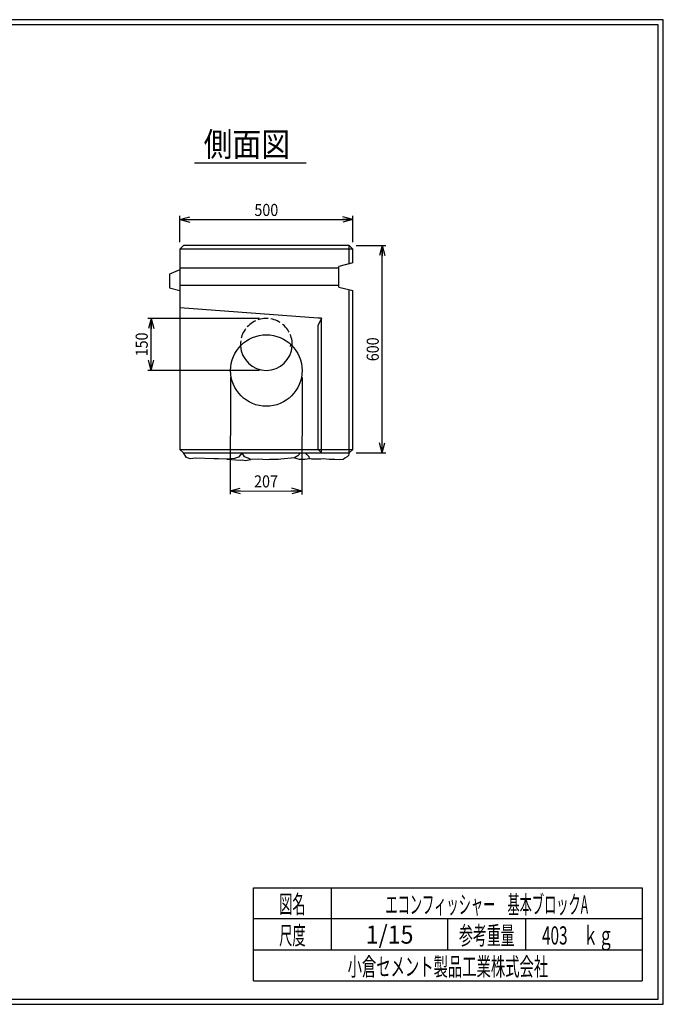
# Model space of a CAD drawing. Extents: x 639 to 916, y 44 to 234.
# Drawn here: x 792 to 916, y 44 to 234 of the extents above; entities that cross this region are included whole.
import ezdxf
from ezdxf.enums import TextEntityAlignment as Align

# ---------------------------------------------------------------- set-up
doc = ezdxf.new("R2010")
doc.units = 0
for name, pattern in [('太い実線', [0]), ('極太の実線', [0]), ('細い実線', [0]), ('細い点線', [2.5, 2, -0.5])]:
    doc.linetypes.add(name, pattern=pattern)
doc.layers.get('0').update_dxf_attribs({"linetype": 'CONTINUOUS'})
doc.layers.add('GR1-1', color=7, linetype='CONTINUOUS')
doc.styles.add('FX_VECTOR', font='MONOTXT.SHX', dxfattribs={"bigfont": 'BIGFONT.SHX'})
doc.styles.add('STYLE1', font='MONOTXT.SHX', dxfattribs={"bigfont": 'extfont.shx'})
doc.dimstyles.new('FXDIMINFO', dxfattribs={"dimtxt": 3.5, "dimasz": 2, "dimexe": 1, "dimexo": 2, "dimgap": 1, "dimtad": 1, "dimtxsty": 'STYLE1', "dimblk1": 'FXTIP_ARROW_S', "dimblk2": 'FXTIP_ARROW_E', "dimsah": 1, "dimcen": 2.5, "dimdle": 6, "dimclrd": 7, "dimclre": 7, "dimclrt": 7, "dimazin": 3, "dimtfac": 1, "dimtmove": 0, "dimatfit": 3})

# ---------------------------------------------------------------- blocks, each defined once
blk = doc.blocks.new('FXTIP_ARROW_S')
at = {"color": 0, "linetype": 'CONTINUOUS'}
for q in [(-1, 0), (-0.965926, 0.258819), (-0.965926, -0.258819)]:
    blk.add_line((0, 0), q, dxfattribs=at)
blk = doc.blocks.new('FXTIP_ARROW_E')
at = {"color": 0, "linetype": 'CONTINUOUS'}
for q in [(-1, 0), (-0.965926, 0.258819), (-0.965926, -0.258819)]:
    blk.add_line((0, 0), q, dxfattribs=at)
blk = doc.blocks.new('*D50')
at = {"layer": 'GR1-1', "color": 7, "linetype": '細い実線'}
for p, q in [((822.597345, 191.423977), (822.597345, 196.483858)), ((822.597345, 195.817191), (855.930678, 195.817191)), ((855.930678, 191.423977), (855.930678, 196.483858))]:
    blk.add_line(p, q, dxfattribs=at)
at = {"layer": 'GR1-1', "color": 7, "linetype": '細い実線', "xscale": 2, "yscale": 2}
for name, p, rotation in [('FXTIP_ARROW_S', (822.597345, 195.817191), 180), ('FXTIP_ARROW_E', (855.930678, 195.817191), 360)]:
    blk.add_blockref(name, p, dxfattribs=dict(at, rotation=rotation))
at = {"layer": 'GR1-1', "color": 7, "linetype": '細い実線', "style": 'FX_VECTOR', "width": 0.657143}
blk.add_text('500', height=2.333333, dxfattribs=at).set_placement((836.963932, 196.483854), (841.563932, 196.483854), align=Align.FIT)
blk = doc.blocks.new('*D51')
at = {"layer": 'GR1-1', "color": 7, "linetype": '細い実線'}
for p, q in [((856.597345, 190.75731), (862.291909, 190.75731)), ((861.625243, 150.75731), (861.625243, 190.75731)), ((856.597345, 150.75731), (862.291909, 150.75731))]:
    blk.add_line(p, q, dxfattribs=at)
at = {"layer": 'GR1-1', "color": 7, "linetype": '細い実線', "xscale": 2, "yscale": 2}
for name, p, rotation in [('FXTIP_ARROW_E', (861.625243, 190.75731), 90), ('FXTIP_ARROW_S', (861.625243, 150.75731), 270)]:
    blk.add_blockref(name, p, dxfattribs=dict(at, rotation=rotation))
at = {"layer": 'GR1-1', "color": 7, "linetype": '細い実線', "style": 'FX_VECTOR', "width": 0.657143}
blk.add_text('600', height=2.333333, rotation=90, dxfattribs=at).set_placement((860.958594, 168.457308), (860.958594, 173.057308), align=Align.FIT)
blk = doc.blocks.new('*D74')
at = {"layer": 'GR1-1', "color": 7, "linetype": '細い実線'}
for p, q in [((837.930678, 176.696698), (816.385869, 176.696698)), ((817.052536, 166.696698), (817.052536, 176.696698)), ((837.930678, 166.696698), (816.385869, 166.696698))]:
    blk.add_line(p, q, dxfattribs=at)
at = {"layer": 'GR1-1', "color": 7, "linetype": '細い実線', "xscale": 2, "yscale": 2}
for name, p, rotation in [('FXTIP_ARROW_E', (817.052536, 176.696698), 90), ('FXTIP_ARROW_S', (817.052536, 166.696698), 270)]:
    blk.add_blockref(name, p, dxfattribs=dict(at, rotation=rotation))
at = {"layer": 'GR1-1', "color": 7, "linetype": '細い実線', "style": 'FX_VECTOR', "width": 0.657143}
blk.add_text('150', height=2.333333, rotation=90, dxfattribs=at).set_placement((816.385872, 169.396696), (816.385872, 173.996696), align=Align.FIT)
blk = doc.blocks.new('*D75')
at = {"layer": 'GR1-1', "color": 7, "linetype": '細い実線'}
for p, q in [((832.360319, 165.36337), (832.295867, 142.782128)), ((846.160206, 165.323983), (846.095755, 142.742741)), ((832.29777, 143.448792), (846.097657, 143.409405))]:
    blk.add_line(p, q, dxfattribs=at)
at = {"layer": 'GR1-1', "color": 7, "linetype": '細い実線', "xscale": 2, "yscale": 2}
for name, p, rotation in [('FXTIP_ARROW_S', (832.29777, 143.448792), 179.836466), ('FXTIP_ARROW_E', (846.097657, 143.409405), 359.836466)]:
    blk.add_blockref(name, p, dxfattribs=dict(at, rotation=rotation))
at = {"layer": 'GR1-1', "color": 7, "linetype": '細い実線', "style": 'FX_VECTOR', "width": 0.657143}
blk.add_text('207', height=2.333333, rotation=359.836456, dxfattribs=at).set_placement((836.899619, 144.102333), (841.4996, 144.089203), align=Align.FIT)

msp = doc.modelspace()

# ---------------------------------------------------------------- linework, layer by layer
at = {"layer": 'GR1-1', "color": 3, "linetype": '極太の実線'}
for p, q in [((915.845963, 234.360363), (638.845974, 234.360363)), ((915.845958, 44.360363), (915.845963, 234.360363)), ((914.845963, 233.360363), (639.845974, 233.360363)), ((914.845958, 45.360363), (914.845963, 233.360363)), ((638.845958, 44.360363), (915.845958, 44.360363)), ((639.845958, 45.360363), (914.845958, 45.360363))]:
    msp.add_line(p, q, dxfattribs=at)
at = {"layer": 'GR1-1', "color": 7, "linetype": '細い実線'}
for p, q in [((825.388802, 206.722995), (846.94792, 206.722995)), ((823.881205, 149.90456), (823.264012, 150.75731)), ((834.597345, 150.75731), (833.87198, 149.949469)), ((835.0829, 149.976865), (834.597345, 150.75731)), ((845.365852, 150.219189), (844.727636, 149.793712)), ((845.838023, 150.75731), (845.365852, 150.219189)), ((847.091004, 150.485306), (846.901194, 150.75731)), ((847.498341, 149.998488), (847.091004, 150.485306)), ((855.135469, 150.257959), (854.848591, 150.032555)), ((855.264012, 150.75731), (855.135469, 150.257959)), ((824.599302, 149.6253), (823.881205, 149.90456)), ((825.625673, 149.730298), (824.599302, 149.6253)), ((829.159805, 149.626192), (825.625673, 149.730298)), ((830.047447, 149.593316), (829.159805, 149.626192)), ((831.669312, 149.571399), (830.047447, 149.593316)), ((833.148716, 149.708381), (831.669312, 149.571399)), ((831.669312, 149.571399), (834.257917, 149.384973)), ((833.87198, 149.949469), (833.148716, 149.708381)), ((834.257917, 149.384973), (834.573831, 149.397123)), ((834.573831, 149.397123), (835.205659, 149.31207)), ((835.751371, 149.768653), (835.0829, 149.976865)), ((835.205659, 149.31207), (836.269163, 149.49195)), ((836.269163, 149.49195), (835.751371, 149.768653)), ((837.745827, 149.560441), (836.269163, 149.49195)), ((839.410157, 149.457704), (837.745827, 149.560441)), ((839.889593, 149.460444), (839.410157, 149.457704)), ((840.28821, 149.48647), (839.889593, 149.460444)), ((841.099143, 149.480991), (840.28821, 149.48647)), ((841.625153, 149.480991), (841.099143, 149.480991)), ((842.088345, 149.587621), (841.625153, 149.480991)), ((844.727636, 149.793712), (842.088345, 149.587621)), ((844.727636, 149.793712), (845.614065, 149.560441)), ((845.614065, 149.560441), (846.677044, 149.571399)), ((846.677044, 149.571399), (847.567886, 149.690502)), ((847.567886, 149.690502), (847.498341, 149.998488)), ((848.014963, 149.541476), (847.567886, 149.690502)), ((848.740222, 149.531541), (848.014963, 149.541476)), ((849.773467, 149.531541), (848.740222, 149.531541)), ((850.319894, 149.611021), (849.773467, 149.531541)), ((851.410265, 149.491801), (850.319894, 149.611021)), ((851.86231, 149.501736), (851.410265, 149.491801)), ((852.488218, 149.476898), (851.86231, 149.501736)), ((853.401355, 149.423977), (852.488218, 149.476898)), ((854.065152, 149.507191), (853.401355, 149.423977)), ((854.438766, 149.745678), (854.065152, 149.507191)), ((854.848591, 150.032555), (854.438766, 149.745678))]:
    msp.add_line(p, q, dxfattribs=at)
at = {"layer": 'GR1-1', "color": 4, "linetype": '太い実線'}
for p, q in [((823.264012, 190.75731), (822.597345, 190.090644)), ((822.597345, 190.090644), (822.597345, 151.423977)), ((855.930678, 190.090644), (822.597345, 190.090644)), ((855.264012, 190.75731), (823.264012, 190.75731)), ((855.930678, 190.090644), (855.264012, 190.75731)), ((855.264012, 187.25731), (855.264012, 190.75731)), ((855.930678, 187.423977), (855.930678, 190.090644)), ((853.264012, 186.423977), (822.597345, 186.423977)), ((855.930678, 187.423977), (853.264012, 186.75731)), ((853.264012, 182.75731), (853.264012, 186.75731)), ((822.597345, 186.090644), (820.597345, 185.25731)), ((820.597345, 185.25731), (820.597345, 182.590644)), ((820.597345, 182.590644), (822.597345, 182.090644)), ((853.264012, 183.090644), (822.597345, 183.090644)), ((853.264012, 182.75731), (855.930678, 182.090644)), ((855.264012, 150.75731), (855.264012, 182.25731)), ((855.930678, 151.423977), (855.930678, 182.090644)), ((849.264012, 176.75731), (822.597345, 178.75731)), ((849.930678, 176.75731), (849.264012, 176.75731)), ((849.930678, 176.75731), (849.264012, 175.423977)), ((849.930678, 150.75731), (849.930678, 176.75731)), ((849.264012, 151.423977), (849.264012, 175.423977)), ((822.597345, 151.423977), (823.264012, 150.75731)), ((822.597345, 151.423977), (855.930678, 151.423977)), ((823.264012, 150.75731), (855.264012, 150.75731)), ((849.264012, 151.423977), (849.930678, 150.75731)), ((855.930678, 151.423977), (855.264012, 150.75731)), ((836.793212, 66.861168), (911.793237, 66.861168)), ((836.793212, 48.86117), (836.793212, 66.861168)), ((851.793212, 66.861168), (851.793212, 54.861172)), ((911.793237, 66.861168), (911.793237, 48.86117)), ((911.793237, 60.861168), (836.793212, 60.861168)), ((874.293224, 54.861172), (874.293224, 60.861168)), ((889.293273, 60.861168), (889.293273, 54.861172)), ((836.793212, 54.861172), (911.793237, 54.861172)), ((836.793212, 48.86117), (911.793237, 48.86117))]:
    msp.add_line(p, q, dxfattribs=at)
msp.add_circle((839.264012, 166.65731), 6.9, dxfattribs=at)
at = {"layer": 'GR1-1', "color": 7, "linetype": '細い点線'}
for radius, start, end in [(5, 0, 183.168534), (4.701961, 354.971467, 360)]:
    msp.add_arc((839.264012, 171.696698), radius, start, end, dxfattribs=at)
at = {"layer": 'GR1-1', "color": 4, "linetype": '太い実線'}
for start, end in [(183.168534, 356.831466), (356.831466, 360)]:
    msp.add_arc((839.264012, 171.696698), 5, start, end, dxfattribs=at)

# ---------------------------------------------------------------- texts
at = {"layer": 'GR1-1', "color": 7, "linetype": '細い実線'}
for s, height, style, width, p, p2 in [('側面図', 4.666667, 'FX_VECTOR', 1.192209, (827.166016, 207.97863), (843.856945, 207.97863)), ('図名', 3.5, 'STYLE1', 0.728571, (841.743229, 61.932609), (846.843229, 61.932609)), ('エコンフィッシャー\u3000基本ブロックA', 3.5, 'STYLE1', 0.657143, (862.243229, 61.85887), (901.343229, 61.85887)), ('尺度', 3.5, 'STYLE1', 0.728571, (841.743229, 55.901058), (846.843229, 55.901058)), ('1/15', 3.5, 'STYLE1', 0.657143, (858.443229, 56.064071), (867.643229, 56.064071)), ('参考重量', 3.5, 'STYLE1', 0.764286, (876.443229, 55.901058), (887.143229, 55.901058)), ('403\u3000ｋｇ', 3.5, 'STYLE1', 0.657143, (892.451888, 55.901058), (906.251888, 55.901058)), ('小倉セメント製品工業株式会社', 3.5, 'STYLE1', 0.789796, (854.943229, 49.869499), (893.643229, 49.869499))]:
    msp.add_text(s, height=height, dxfattribs=dict(at, style=style, width=width)).set_placement(p, p2, align=Align.FIT)

# ---------------------------------------------------------------- dimensions: what is measured, and where the dimension line sits
at = {"layer": 'GR1-1'}
for p1, p2, distance, picture, middle in [((822.597345, 190.090644), (855.930678, 190.090644), 5.726547, '*D50', (839.263932, 196.483854)), ((855.264012, 150.75731), (855.264012, 190.75731), -6.361231, '*D51', (860.958594, 170.757308)), ((839.264012, 166.696698), (839.264012, 176.696698), 22.211476, '*D74', (816.385872, 171.696696)), ((832.364124, 166.696698), (846.164012, 166.65731), -23.248, '*D75', (839.199609, 144.095768))]:
    dim = msp.add_aligned_dim(p1=p1, p2=p2, distance=distance, dimstyle='FXDIMINFO', override={"dimblk1": 'FXTIP_ARROW_S', "dimblk2": 'FXTIP_ARROW_E', "dimsah": 1}, dxfattribs=at)
    dim.commit()
    dim.dimension.update_dxf_attribs({"geometry": picture, "text_midpoint": middle})

doc.saveas('drawing.dxf')
